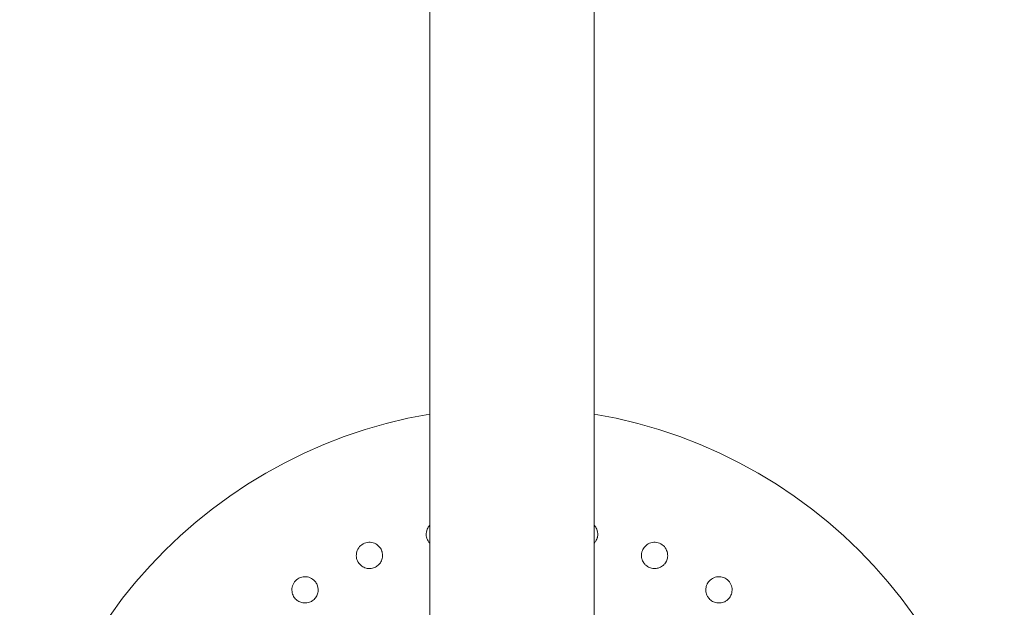
# Model space of a CAD drawing. Units: millimetres. Extents: x -8855 to 9525, y -3430 to 5850.
# Drawn here: x -7405 to -7105, y 1109 to 1288 of the extents above; entities that cross this region are included whole.
import ezdxf

# ---------------------------------------------------------------- set-up
doc = ezdxf.new("R2010")
doc.units = ezdxf.units.MM
doc.header["$MEASUREMENT"] = 0
doc.layers.add('Activity Hex Tower 8206', color=7, linetype='Continuous')

msp = doc.modelspace()

# ---------------------------------------------------------------- linework, layer by layer
at = {"layer": 'Activity Hex Tower 8206', "linetype": 'Continuous', "lineweight": 0}
for p, q in [((-7280.31, -459), (-7280.31, 2499)), ((-7230.31, 2499), (-7230.31, -459))]:
    msp.add_line(p, q, dxfattribs=at)
for start, end in [(99.5941, 260.4059), (360, 80.4059)]:
    msp.add_arc((-7255.31, 1020), 150, start, end, dxfattribs=at)
for points, knots in [([(-7280.31, 1134.12), (-7280.58, 1133.83), (-7280.81, 1133.52), (-7281.25, 1132.7), (-7281.41, 1132.13), (-7281.47, 1131.06), (-7281.4, 1130.56), (-7281.27, 1130.12)], [2.0193778, 2.0193778, 2.0193778, 2.0193778, 2.1196638, 2.1196638, 2.2721623, 2.2721623, 2.409261, 2.409261, 2.409261, 2.409261]), ([(-7229.35, 1130.12), (-7229.33, 1130.19), (-7229.3, 1130.27), (-7229.19, 1130.73), (-7229.15, 1131.14), (-7229.21, 1132.13), (-7229.37, 1132.7), (-7229.8, 1133.52), (-7230.03, 1133.83), (-7230.31, 1134.12)], [1.2277253, 1.2277253, 1.2277253, 1.2277253, 1.2508376, 1.2508376, 1.364824, 1.364824, 1.5173224, 1.5173224, 1.6176085, 1.6176085, 1.6176085, 1.6176085]), ([(-7294.9, 1125.98), (-7294.92, 1126.06), (-7294.95, 1126.13), (-7295.11, 1126.57), (-7295.3, 1126.95), (-7295.9, 1127.73), (-7296.35, 1128.12), (-7297.33, 1128.64), (-7297.91, 1128.82), (-7299.12, 1128.89), (-7299.74, 1128.78), (-7300.81, 1128.34), (-7301.32, 1127.98), (-7302.13, 1127.08), (-7302.42, 1126.53), (-7302.73, 1125.47), (-7302.78, 1124.88), (-7302.64, 1123.82), (-7302.47, 1123.34), (-7302.25, 1122.94)], [1.227725, 1.227725, 1.227725, 1.227725, 1.250838, 1.250838, 1.364824, 1.364824, 1.517322, 1.517322, 1.667908, 1.667908, 1.818493, 1.818493, 1.969078, 1.969078, 2.119664, 2.119664, 2.272162, 2.272162, 2.409261, 2.409261, 2.409261, 2.409261]), ([(-7281.22, 1129.97), (-7281.13, 1129.74), (-7281.02, 1129.5), (-7280.73, 1129), (-7280.53, 1128.75), (-7280.31, 1128.52)], [0, 0, 0, 0, 0.076251, 0.076251, 0.1725434, 0.1725434, 0.1725434, 0.1725434]), ([(-7230.31, 1128.52), (-7230.26, 1128.57), (-7230.22, 1128.62), (-7229.96, 1128.9), (-7229.78, 1129.17), (-7229.51, 1129.67), (-7229.42, 1129.89), (-7229.35, 1130.12)], [1.0397821, 1.0397821, 1.0397821, 1.0397821, 1.0598293, 1.0598293, 1.1553335, 1.1553335, 1.2277253, 1.2277253, 1.2277253, 1.2277253]), ([(-7208.37, 1122.94), (-7208.33, 1123.01), (-7208.29, 1123.08), (-7208.09, 1123.5), (-7207.97, 1123.9), (-7207.83, 1124.88), (-7207.88, 1125.47), (-7208.2, 1126.53), (-7208.49, 1127.08), (-7209.29, 1127.98), (-7209.81, 1128.34), (-7210.87, 1128.78), (-7211.49, 1128.89), (-7212.7, 1128.82), (-7213.29, 1128.64), (-7214.26, 1128.12), (-7214.72, 1127.73), (-7215.36, 1126.88), (-7215.58, 1126.42), (-7215.71, 1125.98)], [1.227725, 1.227725, 1.227725, 1.227725, 1.250838, 1.250838, 1.364824, 1.364824, 1.517322, 1.517322, 1.667908, 1.667908, 1.818493, 1.818493, 1.969078, 1.969078, 2.119664, 2.119664, 2.272162, 2.272162, 2.409261, 2.409261, 2.409261, 2.409261]), ([(-7302.17, 1122.8), (-7302.04, 1122.59), (-7301.89, 1122.38), (-7301.45, 1121.89), (-7301.13, 1121.62), (-7300.35, 1121.16), (-7299.91, 1121.01), (-7299.14, 1120.87), (-7298.82, 1120.85), (-7298.06, 1120.89), (-7297.61, 1121), (-7296.82, 1121.33), (-7296.42, 1121.57), (-7295.74, 1122.18), (-7295.44, 1122.55), (-7295.01, 1123.34), (-7294.85, 1123.82), (-7294.74, 1124.63), (-7294.73, 1124.95), (-7294.79, 1125.51), (-7294.83, 1125.75), (-7294.9, 1125.98)], [0, 0, 0, 0, 0.076251, 0.076251, 0.198253, 0.198253, 0.353504, 0.353504, 0.455578, 0.455578, 0.606163, 0.606163, 0.756748, 0.756748, 0.907333, 0.907333, 1.059829, 1.059829, 1.155333, 1.155333, 1.227725, 1.227725, 1.227725, 1.227725]), ([(-7215.75, 1125.83), (-7215.81, 1125.59), (-7215.85, 1125.33), (-7215.89, 1124.67), (-7215.85, 1124.26), (-7215.63, 1123.39), (-7215.42, 1122.96), (-7214.98, 1122.32), (-7214.77, 1122.08), (-7214.19, 1121.57), (-7213.8, 1121.33), (-7213.01, 1121), (-7212.56, 1120.89), (-7211.64, 1120.84), (-7211.17, 1120.9), (-7210.31, 1121.15), (-7209.86, 1121.37), (-7209.2, 1121.86), (-7208.97, 1122.09), (-7208.61, 1122.53), (-7208.48, 1122.72), (-7208.37, 1122.94)], [0, 0, 0, 0, 0.076251, 0.076251, 0.198253, 0.198253, 0.353504, 0.353504, 0.455578, 0.455578, 0.606163, 0.606163, 0.756748, 0.756748, 0.907333, 0.907333, 1.059829, 1.059829, 1.155333, 1.155333, 1.227725, 1.227725, 1.227725, 1.227725]), ([(-7314.82, 1116.22), (-7314.85, 1116.29), (-7314.89, 1116.36), (-7315.13, 1116.76), (-7315.4, 1117.09), (-7316.14, 1117.74), (-7316.66, 1118.03), (-7317.72, 1118.36), (-7318.33, 1118.42), (-7319.52, 1118.25), (-7320.11, 1118.02), (-7321.07, 1117.38), (-7321.5, 1116.93), (-7322.12, 1115.88), (-7322.29, 1115.3), (-7322.4, 1114.19), (-7322.33, 1113.6), (-7321.98, 1112.59), (-7321.73, 1112.15), (-7321.43, 1111.8)], [1.227725, 1.227725, 1.227725, 1.227725, 1.250838, 1.250838, 1.364824, 1.364824, 1.517322, 1.517322, 1.667908, 1.667908, 1.818493, 1.818493, 1.969078, 1.969078, 2.119664, 2.119664, 2.272162, 2.272162, 2.409261, 2.409261, 2.409261, 2.409261]), ([(-7321.33, 1111.69), (-7321.16, 1111.5), (-7320.97, 1111.33), (-7320.44, 1110.93), (-7320.07, 1110.73), (-7319.22, 1110.43), (-7318.76, 1110.36), (-7317.98, 1110.38), (-7317.66, 1110.42), (-7316.92, 1110.61), (-7316.5, 1110.81), (-7315.79, 1111.28), (-7315.45, 1111.6), (-7314.89, 1112.33), (-7314.68, 1112.75), (-7314.41, 1113.61), (-7314.34, 1114.11), (-7314.39, 1114.93), (-7314.45, 1115.25), (-7314.61, 1115.78), (-7314.7, 1116), (-7314.82, 1116.22)], [0, 0, 0, 0, 0.076251, 0.076251, 0.198253, 0.198253, 0.353504, 0.353504, 0.455578, 0.455578, 0.606163, 0.606163, 0.756748, 0.756748, 0.907333, 0.907333, 1.059829, 1.059829, 1.155333, 1.155333, 1.227725, 1.227725, 1.227725, 1.227725]), ([(-7195.87, 1116.08), (-7195.97, 1115.86), (-7196.06, 1115.61), (-7196.23, 1114.97), (-7196.27, 1114.56), (-7196.22, 1113.66), (-7196.1, 1113.2), (-7195.79, 1112.49), (-7195.63, 1112.21), (-7195.17, 1111.6), (-7194.83, 1111.28), (-7194.12, 1110.81), (-7193.7, 1110.61), (-7192.81, 1110.38), (-7192.34, 1110.35), (-7191.44, 1110.43), (-7190.96, 1110.55), (-7190.22, 1110.91), (-7189.94, 1111.09), (-7189.51, 1111.45), (-7189.34, 1111.62), (-7189.18, 1111.8)], [0, 0, 0, 0, 0.076251, 0.076251, 0.198253, 0.198253, 0.353504, 0.353504, 0.455578, 0.455578, 0.606163, 0.606163, 0.756748, 0.756748, 0.907333, 0.907333, 1.059829, 1.059829, 1.155333, 1.155333, 1.227725, 1.227725, 1.227725, 1.227725]), ([(-7189.18, 1111.8), (-7189.13, 1111.86), (-7189.09, 1111.92), (-7188.81, 1112.3), (-7188.61, 1112.67), (-7188.28, 1113.6), (-7188.22, 1114.19), (-7188.32, 1115.3), (-7188.5, 1115.88), (-7189.11, 1116.93), (-7189.55, 1117.38), (-7190.51, 1118.02), (-7191.09, 1118.25), (-7192.29, 1118.42), (-7192.9, 1118.36), (-7193.96, 1118.03), (-7194.48, 1117.74), (-7195.28, 1117.03), (-7195.58, 1116.63), (-7195.8, 1116.22)], [1.227725, 1.227725, 1.227725, 1.227725, 1.250838, 1.250838, 1.364824, 1.364824, 1.517322, 1.517322, 1.667908, 1.667908, 1.818493, 1.818493, 1.969078, 1.969078, 2.119664, 2.119664, 2.272162, 2.272162, 2.409261, 2.409261, 2.409261, 2.409261])]:
    msp.add_open_spline(points, degree=3, knots=knots, dxfattribs=at)
for points in [[(-7281.27, 1130.12), (-7281.25, 1130.07), (-7281.23, 1130.02), (-7281.22, 1129.97)], [(-7215.71, 1125.98), (-7215.73, 1125.93), (-7215.74, 1125.88), (-7215.75, 1125.83)], [(-7302.25, 1122.94), (-7302.22, 1122.89), (-7302.2, 1122.85), (-7302.17, 1122.8)], [(-7195.8, 1116.22), (-7195.82, 1116.17), (-7195.84, 1116.13), (-7195.87, 1116.08)], [(-7321.43, 1111.8), (-7321.4, 1111.76), (-7321.36, 1111.72), (-7321.33, 1111.69)]]:
    msp.add_open_spline(points, degree=3, dxfattribs=at)

doc.saveas('drawing.dxf')
